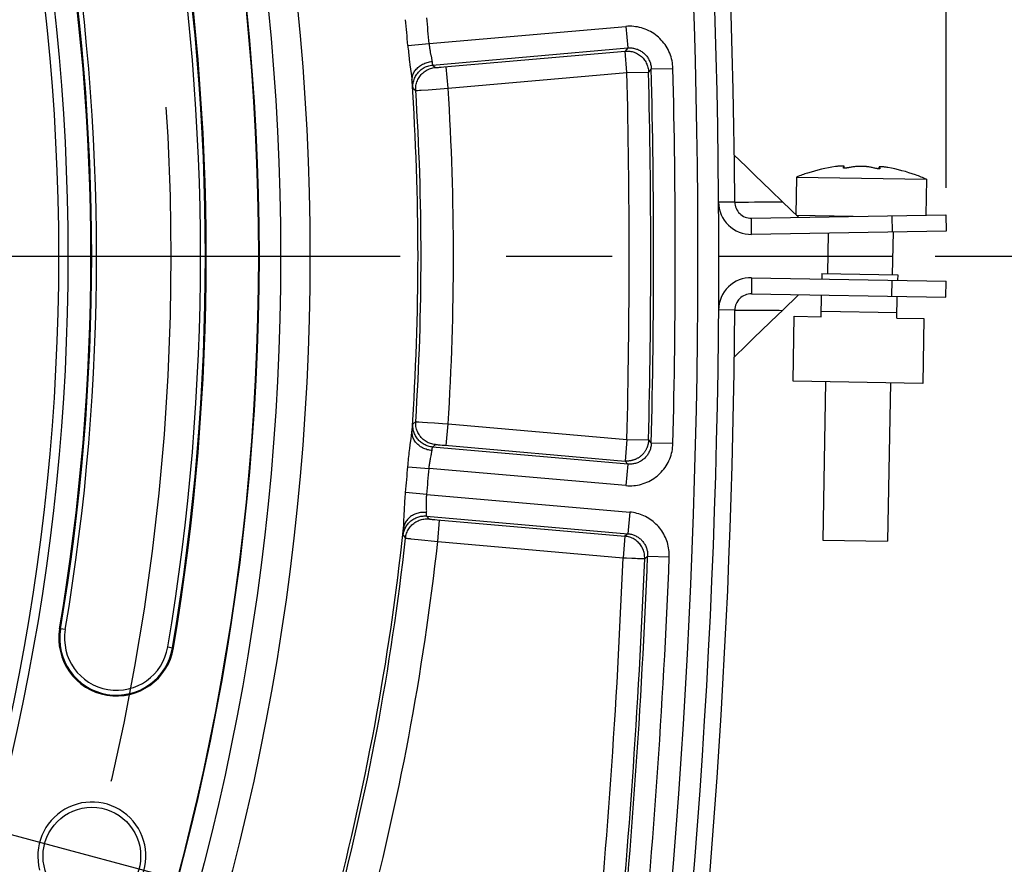
# Model space of a CAD drawing. Units: millimetres. Extents: x 0 to 594, y 0 to 420.
# Drawn here: x 524 to 546, y 259 to 278 of the extents above; entities that cross this region are included whole.
import ezdxf
from ezdxf.enums import TextEntityAlignment as Align

# ---------------------------------------------------------------- set-up
doc = ezdxf.new("R2010")
doc.units = ezdxf.units.MM
doc.header["$LTSCALE"] = 32.67
doc.linetypes.add('CENTER', pattern=[0.6, 0.375, -0.075, 0.075, -0.075])
doc.layers.get('0').update_dxf_attribs({"linetype": 'CONTINUOUS'})
for name, color, linetype in [('02___PRT_ALL_AXES', 7, 'CONTINUOUS'), ('AXES', 7, 'CONTINUOUS'), ('SOLIDES', 7, 'CONTINUOUS')]:
    doc.layers.add(name, color=color, linetype=linetype)
doc.styles.get("Standard").update_dxf_attribs({"font": 'txt', "width": 0.85})
doc.styles.add('TEXTSTYLE_6', font='txt', dxfattribs={"width": 0.6})
doc.dimstyles.new('DIMSTYLE_3', dxfattribs={"dimtxt": 3.5, "dimasz": 3.5, "dimexe": 1.5, "dimexo": 1, "dimgap": 0.875, "dimtad": 1, "dimdec": 0, "dimlfac": 4, "dimtxsty": 'STANDARD', "dimblk": '_FILLED', "dimblk1": '_FILLED', "dimblk2": '_FILLED', "dimcen": 0.09, "dimclrt": 5, "dimadec": 0, "dimazin": 0, "dimtfac": 1, "dimtdec": 0, "dimtofl": 0, "dimtmove": 0, "dimatfit": 3, "dimldrblk": '_FILLED', "dimfxl": 1, "dimtolj": 1, "dimarcsym": 0})
doc.dimstyles.new('DIMSTYLE_4', dxfattribs={"dimtxt": 3.5, "dimasz": 3.5, "dimexe": 1.5, "dimexo": 1, "dimgap": 0.875, "dimtad": 1, "dimdec": 4, "dimlfac": 4, "dimtxsty": 'STANDARD', "dimblk": '_FILLED', "dimblk1": '_FILLED', "dimblk2": '_FILLED', "dimcen": 0.09, "dimclrt": 5, "dimadec": 0, "dimazin": 0, "dimtp": 0.0001, "dimtm": 0.0001, "dimtfac": 1, "dimtdec": 4, "dimtofl": 0, "dimtmove": 0, "dimatfit": 3, "dimldrblk": '_FILLED', "dimfxl": 1, "dimtolj": 1, "dimarcsym": 0})
doc.dimstyles.new('DIMSTYLE_6', dxfattribs={"dimtxt": 3.5, "dimasz": 3.5, "dimexe": 1.5, "dimexo": 1, "dimgap": 0.875, "dimtad": 1, "dimdec": 4, "dimlfac": 4, "dimtxsty": 'STANDARD', "dimblk": '_FILLED', "dimblk1": '_FILLED', "dimblk2": '_FILLED', "dimcen": 0.09, "dimclrt": 5, "dimadec": 0, "dimazin": 0, "dimtol": 1, "dimtp": 1, "dimtm": 3, "dimtfac": 0.6, "dimtdec": 4, "dimtofl": 0, "dimtmove": 0, "dimatfit": 3, "dimldrblk": '_FILLED', "dimfxl": 1, "dimtolj": 1, "dimarcsym": 0})
doc.dimstyles.new('DIMSTYLE_7', dxfattribs={"dimtxt": 3.5, "dimasz": 3.5, "dimexe": 1.5, "dimexo": 1, "dimgap": 0.875, "dimtad": 1, "dimdec": 1, "dimlfac": 4, "dimtxsty": 'STANDARD', "dimblk": '_FILLED', "dimblk1": '_FILLED', "dimblk2": '_FILLED', "dimcen": 0.09, "dimclrt": 5, "dimadec": 0, "dimazin": 0, "dimtfac": 1, "dimtdec": 1, "dimtofl": 0, "dimtmove": 0, "dimatfit": 3, "dimldrblk": '_FILLED', "dimfxl": 1, "dimtolj": 1, "dimarcsym": 0})

# ---------------------------------------------------------------- blocks, each defined once
blk = doc.blocks.new('_FILLED')
at = {"color": 0, "linetype": 'BYBLOCK'}
blk.add_solid([(0, 0), (-1, 0.2143), (-1, -0.2143)], dxfattribs=at)
blk = doc.blocks.new('*D10')
at = {"color": 2, "linetype": 'CONTINUOUS'}
for p, q in [((402.119, 374.703), (402.119, 393.868)), ((545.132, 368.692), (545.132, 393.868)), ((402.119, 392.368), (473.626, 392.368)), ((545.132, 392.368), (473.626, 392.368)), ((402.119, 349.769), (402.119, 371.046)), ((545.132, 340.713), (545.132, 366.565)), ((402.119, 302.861), (402.119, 347.11)), ((545.132, 274.432), (545.132, 338.798)), ((402.119, 293.499), (402.119, 301.052)), ((402.119, 274.432), (402.119, 291.158))]:
    blk.add_line(p, q, dxfattribs=at)
at = {"color": 2, "linetype": 'CONTINUOUS', "xscale": 3.5, "yscale": 3.5, "zscale": 3.5, "rotation": 180}
blk.add_blockref('_FILLED', (402.119, 392.368), dxfattribs=at)
at = {"color": 2, "linetype": 'CONTINUOUS', "xscale": 3.5, "yscale": 3.5, "zscale": 3.5}
blk.add_blockref('_FILLED', (545.132, 392.368), dxfattribs=at)
at = {"color": 5, "linetype": 'CONTINUOUS', "insert": (473.626, 396.743), "char_height": 3.5, "width": 8.925, "attachment_point": 2, "line_spacing_factor": 0.9}
blk.add_mtext('572', dxfattribs=at)
blk = doc.blocks.new('*D12')
at = {"color": 2, "linetype": 'CONTINUOUS'}
for p, q in [((474.626, 339.479), (560.413, 339.479)), ((558.913, 339.479), (558.913, 306.166)), ((558.913, 272.854), (558.913, 306.166)), ((544.876, 272.854), (560.413, 272.854))]:
    blk.add_line(p, q, dxfattribs=at)
at = {"color": 2, "linetype": 'CONTINUOUS', "xscale": 3.5, "yscale": 3.5, "zscale": 3.5}
for p, rotation in [((558.913, 339.479), 90), ((558.913, 272.854), 270)]:
    blk.add_blockref('_FILLED', p, dxfattribs=dict(at, rotation=rotation))
at = {"color": 5, "linetype": 'CONTINUOUS', "insert": (554.538, 306.166), "char_height": 3.5, "width": 14.875, "attachment_point": 2, "rotation": 90, "line_spacing_factor": 0.9}
blk.add_mtext('266,5', dxfattribs=at)
blk = doc.blocks.new('*D15')
at = {"color": 2, "linetype": 'CONTINUOUS'}
for p, q in [((544.876, 272.854), (560.413, 272.854)), ((558.913, 272.854), (558.913, 244.729)), ((558.913, 216.604), (558.913, 244.729)), ((525.376, 216.604), (560.413, 216.604))]:
    blk.add_line(p, q, dxfattribs=at)
at = {"color": 2, "linetype": 'CONTINUOUS', "xscale": 3.5, "yscale": 3.5, "zscale": 3.5}
for p, rotation in [((558.913, 272.854), 90), ((558.913, 216.604), 270)]:
    blk.add_blockref('_FILLED', p, dxfattribs=dict(at, rotation=rotation))
at = {"color": 5, "linetype": 'CONTINUOUS', "style": 'TEXTSTYLE_6', "width": 0.6}
for s, p in [('+1', (555.063, 249.191)), ('-3', (557.863, 249.191))]:
    blk.add_text(s, height=2.1, rotation=90, dxfattribs=at).set_placement(p, align=Align.CENTER)
at = {"color": 5, "linetype": 'CONTINUOUS', "width": 0.85}
blk.add_text('225', height=3.5, rotation=90, dxfattribs=at).set_placement((557.163, 243.469), align=Align.CENTER)
blk = doc.blocks.new('*D16')
at = {"color": 2, "linetype": 'CONTINUOUS'}
for p, q in [((474.428, 367.494), (572.622, 367.494)), ((571.122, 367.494), (571.122, 292.049)), ((571.122, 216.604), (571.122, 292.049)), ((525.376, 216.604), (572.622, 216.604))]:
    blk.add_line(p, q, dxfattribs=at)
at = {"color": 2, "linetype": 'CONTINUOUS', "xscale": 3.5, "yscale": 3.5, "zscale": 3.5}
for p, rotation in [((571.122, 367.494), 90), ((571.122, 216.604), 270)]:
    blk.add_blockref('_FILLED', p, dxfattribs=dict(at, rotation=rotation))
at = {"color": 5, "linetype": 'CONTINUOUS', "insert": (566.747, 292.049), "char_height": 3.5, "width": 14.875, "attachment_point": 2, "rotation": 90, "line_spacing_factor": 0.9}
blk.add_mtext('603,6', dxfattribs=at)

msp = doc.modelspace()

# ---------------------------------------------------------------- linework, layer by layer
at = {"color": 7, "linetype": 'CONTINUOUS'}
for p, q in [((542.590672, 274.922756), (542.571265, 274.920342)), ((542.609826, 274.925021), (542.590672, 274.922756)), ((542.628727, 274.927136), (542.609826, 274.925021)), ((542.751668, 274.891377), (542.751923, 274.89233)), ((542.751923, 274.89233), (542.754478, 274.897128)), ((542.772364, 274.885248), (542.773051, 274.924617)), ((543.585487, 274.871205), (543.580533, 274.871016)), ((543.582753, 274.871101), (543.58344, 274.910472)), ((543.60343, 274.877467), (543.603651, 274.876505)), ((543.746586, 274.905177), (543.727764, 274.907952)), ((543.76565, 274.902246), (543.746586, 274.905177)), ((543.784953, 274.899157), (543.76565, 274.902246)), ((541.925516, 274.772105), (541.927094, 274.770471)), ((544.423501, 274.726896), (544.425135, 274.728474)), ((541.344844, 274.108859), (541.076259, 274.369649)), ((541.71784, 273.74866), (541.344441, 274.109248)), ((540.626569, 273.728761), (545.125884, 273.807297)), ((543.876074, 273.785482), (543.882619, 273.410539)), ((545.125884, 273.807297), (545.132429, 273.432354)), ((542.260048, 272.450439), (542.257867, 272.325458)), ((542.260048, 272.450439), (544.009782, 272.419897)), ((543.876074, 271.922155), (543.882619, 272.297098)), ((544.009782, 272.419897), (544.0076, 272.294917)), ((545.125884, 271.90034), (545.132429, 272.275283)), ((540.626569, 271.978876), (545.125884, 271.90034)), ((541.344441, 271.598389), (541.717841, 271.958977)), ((542.242596, 271.450591), (542.251322, 271.950515)), ((543.992329, 271.42005), (544.001055, 271.919974)), ((541.591512, 269.961728), (541.617691, 271.461499)), ((541.617691, 271.461499), (542.242596, 271.450591)), ((543.994511, 271.545031), (542.244777, 271.575572)), ((543.992329, 271.42005), (544.617234, 271.409142)), ((544.617234, 271.409142), (544.591055, 269.90937)), ((540.234043, 270.527763), (540.504098, 270.78632)), ((544.591055, 269.90937), (541.591512, 269.961728))]:
    msp.add_line(p, q, dxfattribs=at)
at = {"color": 9, "linetype": 'CONTINUOUS'}
for p, q in [((542.771413, 274.885317), (542.7721, 274.924634)), ((543.583705, 274.871137), (543.584392, 274.910455)), ((540.245034, 274.101037), (539.870044, 274.09837)), ((541.33637, 274.108762), (541.344844, 274.108859)), ((540.633114, 273.353818), (540.626569, 273.728761)), ((540.633114, 272.353818), (540.626569, 271.978876)), ((540.245034, 271.6066), (539.870044, 271.609266)), ((524.632237, 264.242624), (524.651849, 264.239313)), ((527.263638, 263.798375), (527.244026, 263.801686))]:
    msp.add_line(p, q, dxfattribs=at)
at = {"color": 3, "linetype": 'CONTINUOUS'}
for p, q in [((545.132429, 273.432354), (540.633114, 273.353818)), ((540.633114, 272.353818), (545.132429, 272.275283))]:
    msp.add_line(p, q, dxfattribs=at)
at = {"color": 7, "linetype": 'CONTINUOUS'}
for points in [[(541.076259, 274.369649), (540.893454, 274.546481), (540.710457, 274.722958), (540.527267, 274.899081), (540.343886, 275.074848), (540.234043, 275.179873)], [(542.773092, 274.926956), (542.773091, 274.927087), (542.772782, 274.928195), (542.77191, 274.929231), (542.770465, 274.930188), (542.768475, 274.931044), (542.765977, 274.93179), (542.762981, 274.932433), (542.759509, 274.932979), (542.755591, 274.933427), (542.751242, 274.933777), (542.746455, 274.934036), (542.741249, 274.934205), (542.735637, 274.934281), (542.729584, 274.934266), (542.723086, 274.934161), (542.716162, 274.933964), (542.7088, 274.933671), (542.700971, 274.93328), (542.692717, 274.932793), (542.684151, 274.932219), (542.6753, 274.931553), (542.666184, 274.930799), (542.656927, 274.929979), (542.647596, 274.929099), (542.638186, 274.928152), (542.628727, 274.927136)], [(542.774639, 274.885081), (542.769649, 274.885447), (542.765167, 274.885942), (542.761258, 274.886553), (542.757971, 274.887282), (542.755341, 274.888125), (542.753401, 274.889054), (542.752174, 274.89006), (542.751679, 274.891152), (542.751668, 274.891377)], [(542.754478, 274.897128), (542.756957, 274.901613), (542.759358, 274.905786), (542.761686, 274.909631), (542.763936, 274.913164), (542.766103, 274.916427), (542.768185, 274.919433), (542.770184, 274.922168), (542.7721, 274.924634)], [(542.7721, 274.924634), (542.772859, 274.9259), (542.773092, 274.926956)], [(542.850019, 274.890617), (542.8442, 274.889533), (542.838043, 274.888554), (542.831624, 274.88768), (542.825018, 274.886902), (542.818305, 274.886226), (542.81157, 274.885675), (542.804907, 274.885252), (542.798375, 274.884953), (542.792013, 274.884786), (542.785884, 274.884753), (542.780071, 274.884851), (542.774639, 274.885081)], [(543.034874, 274.920047), (543.01438, 274.917458), (542.993881, 274.9147), (542.973379, 274.911774), (542.952882, 274.908682), (542.932381, 274.905421), (542.911847, 274.901986), (542.891271, 274.898372), (542.870661, 274.894582), (542.850019, 274.890617)], [(543.178404, 274.926577), (543.165854, 274.926731), (543.153344, 274.926761), (543.140905, 274.926667), (543.128585, 274.926447), (543.116398, 274.926101), (543.104322, 274.92563), (543.092418, 274.925037), (543.080688, 274.924318), (543.069038, 274.923461), (543.057467, 274.922462), (543.046063, 274.921325), (543.034874, 274.920047)], [(543.321618, 274.915042), (543.310571, 274.916697), (543.299288, 274.918224), (543.287815, 274.919621), (543.276234, 274.920883), (543.264547, 274.922013), (543.252666, 274.923024), (543.240594, 274.92392), (543.228391, 274.924696), (543.216043, 274.92535), (543.203568, 274.925882), (543.191011, 274.926291), (543.178404, 274.926577)], [(543.505334, 274.879179), (543.484843, 274.883862), (543.464378, 274.888368), (543.443941, 274.892698), (543.423539, 274.896848), (543.403164, 274.900822), (543.382787, 274.904627), (543.3624, 274.908267), (543.34201, 274.911739), (543.321618, 274.915042)], [(543.580533, 274.871016), (543.575118, 274.870975), (543.569311, 274.871077), (543.563178, 274.871322), (543.556792, 274.871714), (543.550222, 274.872245), (543.543538, 274.872903), (543.536816, 274.87369), (543.530136, 274.874601), (543.523571, 274.875609), (543.517197, 274.876705), (543.511093, 274.877895), (543.505334, 274.879179)], [(543.701448, 274.911555), (543.689043, 274.913095), (543.677184, 274.914461), (543.665916, 274.915651), (543.655295, 274.916659), (543.645349, 274.917482), (543.636099, 274.918121), (543.627578, 274.918582), (543.619821, 274.918862), (543.612812, 274.918964), (543.606515, 274.918893), (543.600939, 274.91865), (543.596113, 274.918234), (543.592046, 274.917648), (543.588765, 274.916898), (543.586265, 274.915978), (543.584539, 274.914876), (543.583622, 274.913586), (543.583482, 274.912833)], [(543.583482, 274.912833), (543.583562, 274.912113), (543.584392, 274.910455)], [(543.584392, 274.910455), (543.586235, 274.907902), (543.588149, 274.90508), (543.590134, 274.901988), (543.592193, 274.898638), (543.594322, 274.895018), (543.596511, 274.891095), (543.598757, 274.886856), (543.601063, 274.882313), (543.60343, 274.877467)], [(543.603651, 274.876505), (543.603631, 274.876274), (543.603088, 274.875195), (543.601813, 274.87423), (543.599824, 274.873369), (543.597152, 274.872621), (543.593837, 274.87201), (543.589934, 274.87154), (543.585487, 274.871205)], [(543.727764, 274.907952), (543.714369, 274.909841), (543.701448, 274.911555)], [(540.504098, 270.78632), (540.68731, 270.962396), (540.87033, 271.138826), (541.053158, 271.315611), (541.235793, 271.49275), (541.344844, 271.598778)]]:
    msp.add_lwpolyline(points, dxfattribs=at)
at = {"color": 9, "linetype": 'CONTINUOUS'}
for points in [[(540.245034, 274.101037), (540.408451, 274.10117), (540.561169, 274.102487), (540.702516, 274.104291), (540.832312, 274.105479), (540.949615, 274.105993)], [(540.949615, 274.105993), (541.052686, 274.106781), (541.141021, 274.107702)], [(541.141021, 274.107702), (541.271484, 274.108337), (541.33637, 274.108762)], [(540.245034, 271.6066), (540.408451, 271.606467), (540.561169, 271.60515), (540.702516, 271.603346), (540.832312, 271.602158), (540.949615, 271.601644)], [(540.949615, 271.601644), (541.052686, 271.600856), (541.141021, 271.599935), (541.271484, 271.5993)], [(541.271484, 271.5993), (541.33637, 271.598874), (541.344844, 271.598778)]]:
    msp.add_lwpolyline(points, dxfattribs=at)
msp.add_circle((473.625845, 272.853818), 56.793257, dxfattribs=at)
at = {"color": 7, "linetype": 'CONTINUOUS'}
for centre, radius in [((473.625845, 272.853818), 55.603181), ((473.625845, 272.853818), 51.1975), ((473.625845, 272.853818), 50.980994), ((525.377736, 258.986941), 1.128273)]:
    msp.add_circle(centre, radius, dxfattribs=at)
for centre, radius, start, end in [((364.874469, 272.853818), 175.375, 0.4074753, 18.50604099), ((473.625845, 272.853818), 54.396819, 350.4173546, 9.5826454), ((473.625845, 272.853818), 51.728181, 350.4173546, 9.5826454), ((543.112236, 271.135854), 3.822957, 98.13499, 108.0596189), ((543.112236, 271.135854), 3.822957, 69.9403811, 79.86501), ((540.620025, 274.103704), 0.375, 180.4074753, 271), ((540.620025, 271.603933), 0.375, 89, 179.5925247), ((364.874469, 272.853818), 175.375, 344.53433828, 359.5925247), ((525.947938, 264.0205), 1.334319, 170.4173546, 350.4173546)]:
    msp.add_arc(centre, radius, start, end, dxfattribs=at)
at = {"color": 3, "linetype": 'CONTINUOUS'}
for centre, start, end in [((540.620025, 274.103704), 180.4074753, 271), ((540.620025, 271.603933), 89, 179.5925247)]:
    msp.add_arc(centre, 0.75, start, end, dxfattribs=at)
at = {"color": 2, "linetype": 'CONTINUOUS'}
msp.add_arc((525.377736, 258.986941), 1.25, 255, 195, dxfattribs=at)
at = {"layer": '02___PRT_ALL_AXES', "color": 7, "linetype": 'CONTINUOUS'}
for p, q in [((541.673872, 274.680108), (541.658612, 273.805857)), ((541.673872, 274.680108), (544.673415, 274.627751)), ((544.673415, 274.627751), (544.658952, 273.799147)), ((541.665707, 273.799005), (542.983768, 273.775998)), ((542.401375, 273.384683), (542.385029, 272.448258)), ((543.902048, 273.4102), (543.884801, 272.422079)), ((542.341398, 269.948638), (542.277487, 266.287184)), ((543.84117, 269.92246), (543.777259, 266.261005)), ((542.277521, 266.287183), (543.777225, 266.261006))]:
    msp.add_line(p, q, dxfattribs=at)
for start, end in [(108.0826891, 112.0887724), (65.9112276, 69.9173109)]:
    msp.add_arc((543.112235, 271.135854), 3.825, start, end, dxfattribs=at)
at = {"layer": 'AXES', "color": 2, "linetype": 'CENTER'}
for p, q in [((481.050845, 272.853818), (543.875845, 272.853818)), ((518.205737, 260.908672), (532.549735, 257.06521))]:
    msp.add_line(p, q, dxfattribs=at)
msp.add_circle((473.625845, 272.853818), 53.5775, dxfattribs=at)
at = {"layer": 'SOLIDES', "color": 9, "linetype": 'CONTINUOUS'}
for p, q in [((533.175227, 277.761825), (537.726501, 278.16001)), ((537.726501, 278.16001), (537.770072, 277.661989)), ((532.683886, 277.72133), (533.175227, 277.761826)), ((533.256108, 277.267068), (537.770072, 277.661989)), ((533.512654, 277.223621), (537.706061, 277.590376)), ((537.770072, 277.661989), (537.706061, 277.590376)), ((537.749632, 277.092355), (537.706061, 277.590376)), ((533.210764, 277.519642), (533.214381, 277.50198)), ((532.732466, 277.275888), (532.759582, 277.075139)), ((533.256108, 277.267068), (533.321358, 277.211069)), ((533.356288, 277.211967), (533.369196, 277.212752)), ((533.369196, 277.212752), (533.391877, 277.214264)), ((533.391877, 277.214264), (533.418117, 277.216147)), ((533.418117, 277.216147), (533.457738, 277.219172)), ((533.457738, 277.219172), (533.512654, 277.223621)), ((533.614281, 276.730559), (533.57071, 277.22858)), ((533.614281, 276.730559), (537.749632, 277.092355)), ((537.749632, 277.092355), (538.249406, 277.104608)), ((538.313412, 277.176423), (538.249406, 277.104608)), ((538.313412, 277.176423), (538.81318, 277.188879)), ((532.785999, 276.844065), (532.789328, 276.812479)), ((532.800828, 276.736317), (532.866045, 276.680819)), ((532.910596, 276.682633), (532.953436, 276.685164)), ((532.953436, 276.685164), (532.989364, 276.687404)), ((532.989364, 276.687404), (533.156158, 276.698394)), ((533.156158, 276.698394), (533.614281, 276.730559)), ((532.784248, 268.846199), (532.787718, 268.880143)), ((532.800828, 268.97132), (532.866045, 269.026818)), ((532.886239, 269.026288), (532.90387, 269.025376)), ((532.90387, 269.025376), (532.940175, 269.023278)), ((532.940175, 269.023278), (533.025351, 269.017926)), ((533.025351, 269.017926), (533.137822, 269.010481)), ((533.137822, 269.010481), (533.301393, 268.999273)), ((533.301393, 268.999273), (533.485801, 268.986293)), ((533.485801, 268.986293), (533.614281, 268.977078)), ((533.57071, 268.479057), (533.614281, 268.977078)), ((533.614281, 268.977078), (537.749632, 268.615282)), ((532.760121, 268.636533), (532.768497, 268.700539)), ((532.778156, 268.78349), (532.784248, 268.846199)), ((532.729038, 268.40552), (532.74005, 268.48866)), ((532.74005, 268.48866), (532.760121, 268.636533)), ((533.256108, 268.440568), (533.321358, 268.496568)), ((537.770072, 268.045648), (533.256108, 268.440568)), ((533.341645, 268.496445), (533.350998, 268.495968)), ((533.350998, 268.495968), (533.361973, 268.495333)), ((533.361973, 268.495333), (533.381327, 268.494093)), ((533.381327, 268.494093), (533.40385, 268.492528)), ((533.40385, 268.492528), (533.429163, 268.490665)), ((533.429163, 268.490665), (533.476388, 268.486983)), ((533.476388, 268.486983), (533.538594, 268.48183)), ((533.538594, 268.48183), (537.706061, 268.11726)), ((537.749632, 268.615282), (537.706061, 268.11726)), ((537.749632, 268.615282), (538.249406, 268.603028)), ((538.249406, 268.603028), (538.313412, 268.531213)), ((538.81318, 268.518758), (538.313412, 268.531213)), ((532.683878, 267.986201), (533.175227, 267.945811)), ((537.706061, 268.11726), (537.770072, 268.045648)), ((537.770072, 268.045648), (537.726501, 267.547626)), ((537.726501, 267.547626), (533.175227, 267.945811)), ((533.122806, 267.34662), (532.631897, 267.39206)), ((533.122797, 267.346621), (537.816272, 266.935995)), ((533.117887, 267.033444), (533.116645, 267.071288)), ((533.116543, 266.845335), (537.7727, 266.437974)), ((533.116543, 266.845335), (533.171077, 266.778855)), ((537.816272, 266.935995), (537.7727, 266.437974)), ((533.211825, 266.772958), (533.225599, 266.771419)), ((533.225599, 266.771419), (533.249444, 266.76888)), ((533.249444, 266.76888), (533.267249, 266.767054)), ((533.267249, 266.767054), (533.306792, 266.763154)), ((533.306792, 266.763154), (533.361647, 266.757999)), ((533.361647, 266.757999), (537.704474, 266.37793)), ((533.376111, 266.25478), (533.419682, 266.752801)), ((532.576016, 266.401705), (532.630605, 266.335725)), ((532.577014, 266.46452), (532.578938, 266.493774)), ((532.578938, 266.493774), (532.581415, 266.527805)), ((532.581415, 266.527805), (532.586304, 266.590619)), ((537.704474, 266.37793), (537.660902, 265.879909)), ((537.7727, 266.437974), (537.704474, 266.37793)), ((532.687488, 266.328279), (532.734597, 266.322884)), ((532.919363, 266.302656), (533.376111, 266.25478)), ((533.376111, 266.25478), (537.660897, 265.879909)), ((538.228653, 265.919972), (538.160419, 265.859748)), ((538.228653, 265.919972), (538.728178, 265.899992)), ((537.660902, 265.879909), (537.738013, 265.876797)), ((537.738013, 265.876797), (537.861807, 265.87183)), ((537.861807, 265.87183), (537.951602, 265.868176)), ((537.951602, 265.868176), (537.992051, 265.866566)), ((537.992051, 265.866566), (538.061923, 265.863723)), ((524.762762, 264.220588), (524.651849, 264.239313)), ((527.133113, 263.820411), (527.244026, 263.801686))]:
    msp.add_line(p, q, dxfattribs=at)
for points in [[(538.813206, 277.188603), (538.811115, 277.233402), (538.806993, 277.278043), (538.800841, 277.322526), (538.792648, 277.366969), (538.782425, 277.411255), (538.770199, 277.455022), (538.755939, 277.498272), (538.739676, 277.541005), (538.72153, 277.58286), (538.701482, 277.623811), (538.679551, 277.663884), (538.655908, 277.702794), (538.63055, 277.740514), (538.60348, 277.777071), (538.574869, 277.812265), (538.544717, 277.846085), (538.513024, 277.878542), (538.479965, 277.90947), (538.445535, 277.938863), (538.40974, 277.966726), (538.372764, 277.992905), (538.334598, 278.017398), (538.295251, 278.040208), (538.254941, 278.061185), (538.21364, 278.080328), (538.171376, 278.097639), (538.128445, 278.112982), (538.084823, 278.126337), (538.040536, 278.137724), (537.995953, 278.147062), (537.951068, 278.154321), (537.905889, 278.159532), (537.860803, 278.162705), (537.815942, 278.163844), (537.771174, 278.162946), (537.726501, 278.16001)], [(533.175227, 277.761825), (533.177028, 277.74055), (533.179083, 277.719334), (533.18139, 277.698218), (533.183962, 277.677235), (533.186779, 277.656429), (533.189787, 277.635844), (533.192998, 277.615497), (533.196394, 277.595446), (533.199881, 277.575798), (533.203459, 277.556595), (533.210764, 277.519642)], [(532.683886, 277.72133), (532.687483, 277.679082), (532.691285, 277.637061), (532.695287, 277.595265), (532.699494, 277.553606), (532.703886, 277.512171), (532.708423, 277.471226), (532.713099, 277.43074), (532.717888, 277.390742), (532.722726, 277.351589), (532.732466, 277.275888)], [(537.706061, 277.590376), (537.733225, 277.592001), (537.760438, 277.592144), (537.787618, 277.590807), (537.814687, 277.587993), (537.841562, 277.58371), (537.868165, 277.577972), (537.894417, 277.570794), (537.92024, 277.562199), (537.945557, 277.552211), (537.970293, 277.540861), (537.994376, 277.528182), (538.017734, 277.514212), (538.040297, 277.498992), (538.061999, 277.482566), (538.082776, 277.464985), (538.102565, 277.446299), (538.121308, 277.426565), (538.13895, 277.405841), (538.155439, 277.384187), (538.170725, 277.361669), (538.184764, 277.338353), (538.197513, 277.314307), (538.208935, 277.289605), (538.218996, 277.264317), (538.227666, 277.23852), (538.23492, 277.212291), (538.240736, 277.185705), (538.245097, 277.158843), (538.24799, 277.131784), (538.249406, 277.104608)], [(537.770072, 277.661988), (537.792366, 277.663446), (537.814789, 277.663906), (537.837297, 277.663356), (537.859861, 277.661784), (537.882418, 277.659181), (537.904876, 277.655548), (537.927186, 277.650889), (537.9493, 277.645206), (537.971124, 277.638521), (537.992606, 277.630853), (538.013709, 277.622215), (538.03437, 277.612635), (538.054538, 277.602144), (538.074184, 277.59076), (538.093276, 277.578506), (538.111775, 277.565412), (538.129646, 277.551503), (538.146868, 277.536798), (538.163407, 277.521328), (538.179228, 277.505124), (538.194311, 277.488204), (538.208625, 277.470599), (538.222136, 277.452346), (538.234819, 277.433473), (538.246651, 277.414009), (538.257597, 277.394), (538.267619, 277.373508), (538.276702, 277.352568), (538.28482, 277.33123), (538.291943, 277.309585), (538.298061, 277.287682), (538.303168, 277.265567), (538.307252, 277.243332), (538.310314, 277.22104), (538.312365, 277.198722), (538.313411, 277.176423)], [(532.780502, 276.90002), (532.779967, 276.923886), (532.781066, 276.947784), (532.783797, 276.971638), (532.788151, 276.99537), (532.794113, 277.0189), (532.801664, 277.042154), (532.810779, 277.065053), (532.821428, 277.087524), (532.833577, 277.109492), (532.847185, 277.130886), (532.862208, 277.151636), (532.878597, 277.171673), (532.896298, 277.190932), (532.915254, 277.209351), (532.935401, 277.226868), (532.956675, 277.243427), (532.979005, 277.258972), (533.002318, 277.273454), (533.026538, 277.286824), (533.051586, 277.29904), (533.07738, 277.31006), (533.103834, 277.31985), (533.130864, 277.328376), (533.158379, 277.335611), (533.18629, 277.341531), (533.214505, 277.346117), (533.242933, 277.349354)], [(533.214381, 277.50198), (533.227931, 277.437297), (533.230885, 277.422717), (533.233604, 277.408798), (533.236092, 277.395548), (533.238276, 277.382978), (533.240132, 277.371093), (533.241684, 277.359885), (533.242933, 277.349353)], [(533.242933, 277.349353), (533.243969, 277.339393), (533.244991, 277.329981), (533.245995, 277.32114), (533.246981, 277.312883), (533.247946, 277.305243), (533.248887, 277.298262), (533.249806, 277.291955), (533.250699, 277.286334), (533.251564, 277.281427), (533.2524, 277.277235), (533.253208, 277.273762), (533.253982, 277.271017), (533.254723, 277.268995), (533.255431, 277.267682), (533.256108, 277.267068)], [(532.759582, 277.075139), (532.767067, 277.018292), (532.770402, 276.991869), (532.773427, 276.966827), (532.776124, 276.943185), (532.778486, 276.920924)], [(532.800828, 276.736317), (532.799781, 276.764971), (532.800378, 276.793637), (532.802617, 276.822224), (532.806491, 276.850635), (532.811988, 276.878777), (532.819089, 276.906559), (532.827771, 276.933889), (532.838005, 276.960676), (532.849757, 276.986833), (532.86299, 277.012273), (532.877659, 277.036914), (532.893716, 277.060673), (532.911109, 277.083473), (532.92978, 277.105239), (532.949667, 277.125899), (532.970706, 277.145385), (532.992827, 277.163633), (533.015957, 277.180583), (533.040021, 277.19618), (533.064938, 277.210371), (533.090628, 277.223111), (533.117006, 277.234358), (533.143984, 277.244073), (533.171475, 277.252226), (533.199387, 277.25879), (533.227629, 277.263743), (533.256108, 277.267068)], [(532.866047, 276.680819), (532.865028, 276.709455), (532.865652, 276.738102), (532.867916, 276.766668), (532.871813, 276.795057), (532.877329, 276.823177), (532.884448, 276.850935), (532.893144, 276.87824), (532.903391, 276.905003), (532.915154, 276.931134), (532.928395, 276.95655), (532.943069, 276.981165), (532.95913, 277.0049), (532.976523, 277.027676), (532.995193, 277.049418), (533.015077, 277.070055), (533.03611, 277.08952), (533.058224, 277.107748), (533.081345, 277.124679), (533.105398, 277.140257), (533.130303, 277.154433), (533.15598, 277.167158), (533.182342, 277.178392), (533.209305, 277.188097), (533.236778, 277.196241), (533.264673, 277.202798), (533.292897, 277.207746), (533.321358, 277.211069)], [(533.321358, 277.211069), (533.321854, 277.210906), (533.322895, 277.210792), (533.32448, 277.210727), (533.326615, 277.210711), (533.329295, 277.210745), (533.332502, 277.210827), (533.336238, 277.210958), (533.340501, 277.211139), (533.345263, 277.211367), (533.356288, 277.211967)], [(532.778486, 276.920924), (532.782404, 276.880211), (532.785999, 276.844065)], [(532.789328, 276.812479), (532.790876, 276.798598), (532.79234, 276.786071), (532.793723, 276.774874), (532.795016, 276.76509), (532.796218, 276.756745), (532.79733, 276.749814), (532.798347, 276.744305), (532.799268, 276.74022), (532.800095, 276.737558), (532.800828, 276.736317)], [(532.866045, 276.680819), (532.867501, 276.680719), (532.870611, 276.68074), (532.875367, 276.680881), (532.88176, 276.681142), (532.889775, 276.681521), (532.910596, 276.682633)], [(532.787718, 268.880143), (532.790904, 268.909286), (532.792369, 268.921806), (532.793751, 268.93298), (532.795042, 268.942734), (532.79624, 268.951042), (532.797348, 268.95793), (532.798361, 268.963402), (532.799278, 268.967458), (532.8001, 268.970097), (532.800828, 268.97132)], [(533.256108, 268.440568), (533.230468, 268.443487), (533.205012, 268.447726), (533.179808, 268.453273), (533.154924, 268.460112), (533.130425, 268.468227), (533.106378, 268.477595), (533.082845, 268.488192), (533.059891, 268.499988), (533.037575, 268.512953), (533.015957, 268.527053), (532.995096, 268.542249), (532.975046, 268.558501), (532.955861, 268.575765), (532.937593, 268.593997), (532.920289, 268.613146), (532.903996, 268.633163), (532.888757, 268.653994), (532.874613, 268.675583), (532.861602, 268.697873), (532.849758, 268.720804), (532.839113, 268.744315), (532.829695, 268.768344), (532.82153, 268.792827), (532.814638, 268.817698), (532.809039, 268.842891), (532.804747, 268.86834), (532.801775, 268.893975), (532.800128, 268.919729), (532.799813, 268.945534), (532.80083, 268.97132)], [(533.321358, 268.496568), (533.292897, 268.499891), (533.264673, 268.504839), (533.236778, 268.511396), (533.209305, 268.51954), (533.182342, 268.529245), (533.15598, 268.540479), (533.130303, 268.553204), (533.105398, 268.567379), (533.081345, 268.582958), (533.058224, 268.599889), (533.03611, 268.618117), (533.015077, 268.637581), (532.995193, 268.658219), (532.976523, 268.679961), (532.95913, 268.702737), (532.943069, 268.726471), (532.928395, 268.751087), (532.915154, 268.776502), (532.903391, 268.802634), (532.893144, 268.829397), (532.884447, 268.856702), (532.877329, 268.88446), (532.871812, 268.91258), (532.867916, 268.940969), (532.865652, 268.969534), (532.865028, 268.998182), (532.866047, 269.026818)], [(532.866045, 269.026818), (532.867317, 269.026914), (532.869978, 269.026909), (532.874024, 269.026802), (532.879448, 269.026595), (532.886239, 269.026288)], [(532.768497, 268.700539), (532.772134, 268.729955), (532.775358, 268.757596), (532.778156, 268.78349)], [(533.242933, 268.358283), (533.214505, 268.36152), (533.18629, 268.366106), (533.158379, 268.372026), (533.130864, 268.379261), (533.103834, 268.387787), (533.07738, 268.397576), (533.051586, 268.408597), (533.026538, 268.420812), (533.002318, 268.434183), (532.979005, 268.448665), (532.956675, 268.46421), (532.935401, 268.480769), (532.915254, 268.498286), (532.896298, 268.516704), (532.878597, 268.535964), (532.862208, 268.556001), (532.847185, 268.576751), (532.833577, 268.598145), (532.821428, 268.620113), (532.810779, 268.642584), (532.801664, 268.665483), (532.794113, 268.688736), (532.788151, 268.712267), (532.783798, 268.735998), (532.781067, 268.759852), (532.779967, 268.783751), (532.780503, 268.807616)], [(533.242933, 268.358283), (533.243973, 268.368278), (533.244998, 268.377718), (533.246005, 268.386579), (533.246993, 268.394853), (533.24796, 268.402504), (533.248903, 268.409486), (533.249822, 268.415787), (533.250715, 268.421396), (533.251578, 268.426288), (533.252414, 268.430462), (533.253219, 268.433917), (533.253991, 268.436646), (533.254728, 268.438655), (533.255434, 268.439959), (533.256108, 268.440568)], [(533.321358, 268.496568), (533.321792, 268.496719), (533.322684, 268.496829), (533.324034, 268.496898), (533.325847, 268.496926), (533.328118, 268.496912), (533.330835, 268.496857), (533.333999, 268.496761), (533.337609, 268.496623), (533.341645, 268.496445)], [(538.249406, 268.603028), (538.248881, 268.5894), (538.247988, 268.57583), (538.246728, 268.562307), (538.245099, 268.548806), (538.2431, 268.535334), (538.240738, 268.521939), (538.238012, 268.508614), (538.234921, 268.495351), (538.231474, 268.482191), (538.227671, 268.469132), (538.223509, 268.456166), (538.219, 268.44333), (538.214144, 268.430624), (538.208939, 268.418042), (538.203397, 268.405615), (538.197521, 268.393346), (538.191308, 268.381232), (538.184771, 268.369298), (538.177914, 268.357548), (538.170736, 268.345985), (538.163247, 268.334623), (538.155454, 268.323471), (538.147357, 268.312531), (538.138967, 268.301817), (538.130289, 268.291336), (538.121327, 268.281093), (538.112089, 268.271096), (538.102581, 268.261354), (538.092811, 268.251873), (538.082786, 268.242661), (538.072514, 268.233726), (538.062004, 268.225074), (538.051263, 268.216713), (538.040305, 268.208651), (538.029137, 268.200893), (538.01776, 268.193442), (538.006189, 268.186304), (537.99443, 268.179485), (537.982481, 268.172983), (537.970348, 268.166802), (537.958044, 268.160952), (537.945584, 268.155437), (537.93298, 268.150265), (537.920242, 268.145439), (537.907375, 268.140961), (537.894388, 268.136834), (537.881296, 268.133063), (537.868112, 268.129652), (537.854855, 268.126605), (537.841532, 268.123921), (537.828134, 268.121599), (537.814668, 268.119641), (537.801151, 268.11805), (537.787594, 268.116828), (537.77401, 268.115975), (537.760409, 268.115492), (537.746802, 268.115379), (537.733199, 268.115637), (537.719615, 268.116264), (537.706061, 268.11726)], [(537.726501, 267.547626), (537.771174, 267.544691), (537.815942, 267.543793), (537.860803, 267.544932), (537.905889, 267.548105), (537.951068, 267.553316), (537.995953, 267.560575), (538.040536, 267.569913), (538.084823, 267.5813), (538.128445, 267.594655), (538.171376, 267.609997), (538.21364, 267.627309), (538.254941, 267.646451), (538.295251, 267.667429), (538.334598, 267.690238), (538.372764, 267.714732), (538.40974, 267.740911), (538.445535, 267.768774), (538.479965, 267.798167), (538.513024, 267.829094), (538.544717, 267.861552), (538.574869, 267.895372), (538.60348, 267.930566), (538.63055, 267.967123), (538.655908, 268.004843), (538.679551, 268.043753), (538.701482, 268.083826), (538.72153, 268.124777), (538.739676, 268.166632), (538.755939, 268.209364), (538.770199, 268.252615), (538.782425, 268.296383), (538.792649, 268.34067), (538.800841, 268.385111), (538.806993, 268.429586), (538.811113, 268.474216), (538.813203, 268.519001)], [(538.313411, 268.531213), (538.312365, 268.508915), (538.310314, 268.486596), (538.307252, 268.464305), (538.303168, 268.44207), (538.298061, 268.419955), (538.291943, 268.398051), (538.28482, 268.376407), (538.276702, 268.355069), (538.267619, 268.334129), (538.257597, 268.313637), (538.246651, 268.293628), (538.234819, 268.274163), (538.222136, 268.255291), (538.208625, 268.237038), (538.194311, 268.219433), (538.179228, 268.202513), (538.163407, 268.186309), (538.146868, 268.170838), (538.129646, 268.156134), (538.111775, 268.142225), (538.093276, 268.12913), (538.074184, 268.116876), (538.054538, 268.105493), (538.03437, 268.095002), (538.013709, 268.085422), (537.992606, 268.076784), (537.971124, 268.069115), (537.9493, 268.062431), (537.927186, 268.056748), (537.904876, 268.052088), (537.882418, 268.048456), (537.859861, 268.045853), (537.837297, 268.044281), (537.814789, 268.043731), (537.792366, 268.044191), (537.770072, 268.045649)], [(532.683886, 267.986307), (532.688008, 268.034517), (532.692398, 268.082447), (532.697051, 268.130097), (532.701975, 268.177645), (532.707134, 268.224916), (532.712451, 268.27139), (532.717908, 268.31706), (532.723472, 268.361937), (532.729038, 268.40552)], [(533.208696, 268.177821), (533.220929, 268.236961), (533.224767, 268.255084), (533.228343, 268.272386), (533.231649, 268.288855), (533.234691, 268.304472), (533.237352, 268.319227), (533.239594, 268.333115), (533.241454, 268.346133), (533.242933, 268.358283)], [(533.175227, 267.945814), (533.177307, 267.970056), (533.179716, 267.994248), (533.18245, 268.018331), (533.185535, 268.042275), (533.188934, 268.065992), (533.192548, 268.089349), (533.196392, 268.112298), (533.200443, 268.134779), (533.204544, 268.156642), (533.208696, 268.177821)], [(532.599974, 266.887587), (532.603567, 266.971376), (532.605653, 267.015263), (532.607967, 267.060424), (532.610523, 267.106348), (532.613357, 267.153039), (532.616485, 267.200488), (532.619892, 267.248168), (532.623584, 267.295903), (532.627583, 267.343867), (532.631897, 267.39206)], [(533.116645, 267.071288), (533.115476, 267.112323), (533.115066, 267.133902), (533.114823, 267.156144), (533.114738, 267.178987), (533.114938, 267.202256), (533.115434, 267.225885), (533.116205, 267.249832), (533.117325, 267.273947), (533.118815, 267.29814), (533.120643, 267.322382), (533.122805, 267.346618)], [(532.576018, 266.401705), (532.579494, 266.427276), (532.584285, 266.452633), (532.590379, 266.477711), (532.597758, 266.50244), (532.606404, 266.526757), (532.616292, 266.550595), (532.627398, 266.573891), (532.639691, 266.596584), (532.653138, 266.618613), (532.667704, 266.639919), (532.68335, 266.660445), (532.700034, 266.680137), (532.717712, 266.698942), (532.736336, 266.71681), (532.755858, 266.733693), (532.776224, 266.749547), (532.797381, 266.764329), (532.819273, 266.778), (532.84184, 266.790524), (532.865023, 266.801866), (532.888761, 266.811997), (532.912989, 266.82089), (532.937643, 266.828522), (532.962658, 266.834871), (532.987967, 266.839921), (533.013503, 266.843658), (533.039197, 266.846073), (533.064981, 266.847159), (533.090786, 266.846913), (533.116544, 266.845336)], [(533.117857, 266.928658), (533.089299, 266.930407), (533.060716, 266.93079), (533.032201, 266.929807), (533.003847, 266.92746), (532.975748, 266.923757), (532.947996, 266.91871), (532.92068, 266.912336), (532.893892, 266.904656), (532.867718, 266.895694), (532.842244, 266.885481), (532.817553, 266.874049), (532.793728, 266.861436), (532.770845, 266.847684), (532.748979, 266.832836), (532.728202, 266.816943), (532.708583, 266.800056), (532.690185, 266.78223), (532.673068, 266.763524), (532.65729, 266.743999), (532.6429, 266.723719), (532.629947, 266.702751), (532.618473, 266.681162), (532.608516, 266.659024), (532.600107, 266.636409), (532.593276, 266.613392), (532.588043, 266.590047), (532.584426, 266.566451)], [(532.586304, 266.590619), (532.588045, 266.616605), (532.58967, 266.644386), (532.591197, 266.673986), (532.592648, 266.705377), (532.599974, 266.887587)], [(533.116543, 266.845335), (533.115985, 266.846052), (533.115517, 266.847458), (533.115139, 266.849565), (533.114853, 266.852387), (533.11466, 266.855929), (533.114562, 266.860184), (533.114561, 266.865152), (533.114656, 266.870831), (533.114845, 266.877196), (533.115129, 266.884236), (533.115505, 266.891939), (533.115968, 266.900258), (533.116515, 266.90916), (533.117146, 266.918634), (533.117857, 266.928657)], [(533.117857, 266.928657), (533.11851, 266.94088), (533.118939, 266.954023), (533.119143, 266.968089), (533.119084, 266.983082), (533.118801, 266.998991), (533.118405, 267.015783), (533.117887, 267.033444)], [(538.728178, 265.899972), (538.729001, 265.941768), (538.728049, 265.983568), (538.725323, 266.02537), (538.720822, 266.067278), (538.714547, 266.109188), (538.706499, 266.150796), (538.696653, 266.192101), (538.685034, 266.233103), (538.671715, 266.273495), (538.656681, 266.313254), (538.639948, 266.352403), (538.621628, 266.3907), (538.601721, 266.428123), (538.580229, 266.464693), (538.557272, 266.500234), (538.532849, 266.534737), (538.506961, 266.568211), (538.479734, 266.600505), (538.451164, 266.631616), (538.421253, 266.661547), (538.390137, 266.690155), (538.357808, 266.71744), (538.324273, 266.743402), (538.289691, 266.767901), (538.254041, 266.790936), (538.217344, 266.812508), (538.179823, 266.832473), (538.141456, 266.850819), (538.102265, 266.867559), (538.062536, 266.88258), (538.022262, 266.89586), (537.981451, 266.907423), (537.940415, 266.917223), (537.899258, 266.925243), (537.857877, 266.931501), (537.816272, 266.935995)], [(532.630607, 266.335725), (532.634576, 266.364103), (532.640165, 266.392207), (532.647355, 266.419945), (532.656122, 266.447226), (532.666438, 266.473961), (532.678268, 266.500061), (532.691574, 266.525442), (532.706313, 266.550018), (532.722435, 266.57371), (532.739887, 266.59644), (532.758614, 266.618134), (532.778552, 266.638719), (532.799636, 266.658128), (532.821797, 266.676298), (532.844963, 266.693169), (532.869057, 266.708686), (532.894, 266.722796), (532.91971, 266.735455), (532.946102, 266.746621), (532.973091, 266.756256), (533.000587, 266.764329), (533.0285, 266.770815), (533.056738, 266.77569), (533.085208, 266.77894), (533.113818, 266.780553), (533.142472, 266.780525), (533.171077, 266.778855)], [(533.171077, 266.778855), (533.171538, 266.778609), (533.172543, 266.778316), (533.174093, 266.777977), (533.176193, 266.77759), (533.178838, 266.777158), (533.18201, 266.776682), (533.185713, 266.776163), (533.189942, 266.7756), (533.194671, 266.774998), (533.199903, 266.774356), (533.211825, 266.772958)], [(532.576016, 266.401705), (532.575511, 266.403036), (532.57516, 266.405778), (532.574962, 266.409931), (532.574914, 266.415495), (532.575019, 266.422471), (532.575282, 266.430861), (532.575704, 266.440691), (532.576283, 266.451936), (532.577014, 266.46452)], [(538.160419, 265.859748), (538.160756, 265.887917), (538.1595, 265.916103), (538.156651, 265.944196), (538.152227, 265.972063), (538.146244, 265.999615), (538.13871, 266.026807), (538.129654, 266.053532), (538.119115, 266.079684), (538.107108, 266.105218), (538.093678, 266.130038), (538.078884, 266.154043), (538.06275, 266.177187), (538.045329, 266.199393), (538.026698, 266.220569), (538.006903, 266.240657), (537.985988, 266.259614), (537.964044, 266.277358), (537.941163, 266.293814), (537.917356, 266.308976), (537.892713, 266.322783), (537.867412, 266.335137), (537.841405, 266.346067), (537.814755, 266.355537), (537.787756, 266.363446), (537.760466, 266.369801), (537.732727, 266.374637), (537.704474, 266.37793)], [(537.7727, 266.437973), (537.793465, 266.435725), (537.814187, 266.4326), (537.834828, 266.428595), (537.855364, 266.423704), (537.875744, 266.417929), (537.895893, 266.411285), (537.915773, 266.40378), (537.935346, 266.395422), (537.95454, 266.386242), (537.973314, 266.37626), (537.991641, 266.365491), (538.009474, 266.353966), (538.026776, 266.341713), (538.043523, 266.328752), (538.059695, 266.315102), (538.075261, 266.300793), (538.090198, 266.285849), (538.104489, 266.270286), (538.118109, 266.254132), (538.131035, 266.237417), (538.143251, 266.220156), (538.154736, 266.202378), (538.165465, 266.184116), (538.175422, 266.165394), (538.184588, 266.146237), (538.192941, 266.126686), (538.200456, 266.106792), (538.207122, 266.086586), (538.212923, 266.066109), (538.217838, 266.045441), (538.221865, 266.024625), (538.225, 266.003695), (538.22724, 265.982725), (538.22859, 265.961762), (538.229058, 265.940832), (538.228653, 265.919972)], [(532.630605, 266.335725), (532.632022, 266.335374), (532.635088, 266.334855), (532.639796, 266.334168), (532.646137, 266.333315), (532.654096, 266.332296), (532.663655, 266.331116), (532.687488, 266.328279)], [(532.734597, 266.322884), (532.753194, 266.320797), (532.919363, 266.302656)], [(538.061923, 265.863723), (538.076812, 265.863097), (538.09058, 265.862583)], [(538.09058, 265.862583), (538.114638, 265.861573), (538.124851, 265.861199)], [(538.124851, 265.861199), (538.14153, 265.86049), (538.147943, 265.860267), (538.153052, 265.860045), (538.15684, 265.859822), (538.159297, 265.859705), (538.160419, 265.859748)]]:
    msp.add_lwpolyline(points, dxfattribs=at)
for radius in [56.116349, 55.616425]:
    msp.add_circle((473.625845, 272.853818), radius, dxfattribs=at)
at = {"layer": 'SOLIDES', "color": 7, "linetype": 'CONTINUOUS'}
msp.add_arc((364.875845, 272.853818), 175, 344.5161992, 18.50602966, dxfattribs=at)
at = {"layer": 'SOLIDES', "color": 9, "linetype": 'CONTINUOUS'}
for centre, radius, start, end in [((364.875845, 272.853818), 174.515877, 344.46108418, 18.50602966), ((473.625845, 272.853818), 54.264447, 350.4173546, 9.5826454), ((473.625845, 272.853818), 54.376929, 350.4173546, 9.5826454), ((473.625845, 272.853818), 51.748071, 350.4173546, 9.5826454), ((473.625845, 272.853818), 51.860553, 350.4173546, 9.5826454), ((473.625845, 272.853818), 59.25829, 4.71161806, 5.28838194), ((473.625845, 272.853818), 59.751297, 4.71161744, 5.28838194), ((364.875845, 272.853818), 172.92574, 358.59549781, 1.40450219), ((364.875845, 272.853818), 173.425664, 358.59549781, 1.40450219), ((364.875845, 272.853818), 173.491425, 358.57230608, 1.42769392), ((364.875845, 272.853818), 173.991349, 358.57238648, 1.42760275), ((473.625845, 272.853818), 59.292876, 356.08705309, 3.91297333), ((473.625845, 272.853818), 59.363686, 356.30374835, 3.69625165), ((473.625845, 272.853818), 60.113572, 356.30241391, 3.69758609), ((473.625845, 272.853818), 59.25829, 354.71161806, 355.28827942), ((473.625845, 272.853818), 59.751297, 354.71161803, 355.28838194), ((473.625845, 272.853818), 59.292876, 336.08705308, 353.91294686), ((473.625845, 272.853818), 59.363686, 336.30374835, 353.69625165), ((473.625845, 272.853818), 60.113572, 336.30241391, 353.69758609), ((364.875845, 272.853818), 173.491425, 350.85444591, 357.70947772), ((364.875845, 272.853818), 172.92574, 350.88328725, 357.68869598), ((364.875845, 272.853818), 173.425664, 350.88328633, 357.68869591), ((364.875845, 272.853818), 173.991349, 350.85452924, 357.70947127), ((525.947938, 264.0205), 1.314429, 170.4173546, 350.4173546), ((525.947938, 264.0205), 1.201947, 170.4173546, 350.4173546)]:
    msp.add_arc(centre, radius, start, end, dxfattribs=at)

# ---------------------------------------------------------------- dimensions: what is measured, and where the dimension line sits
at = {"color": 2, "linetype": 'CONTINUOUS'}
dim = msp.add_linear_dim(base=(545.132429, 392.368294), p1=(402.119261, 273.432354), p2=(545.132429, 273.432354), dimstyle='DIMSTYLE_3', dxfattribs=at)
dim.commit()
dim.dimension.update_dxf_attribs({"geometry": '*D10', "text_midpoint": (473.625831, 392.368294), "dimtype": 160})
for base, p1, p2, angle, dimstyle, picture, middle in [((571.12246, 367.49369), (524.375845, 216.603818), (473.427681, 367.49369), 90, 'DIMSTYLE_7', '*D16', (571.12246, 292.048753)), ((558.912941, 339.478818), (543.875845, 272.853818), (473.625845, 339.478818), 90, 'DIMSTYLE_4', '*D12', (558.912941, 306.259291)), ((558.912941, 216.603818), (543.875845, 272.853818), (524.375845, 216.603818), 270, 'DIMSTYLE_6', '*D15', (558.912941, 244.728818))]:
    dim = msp.add_linear_dim(base=base, p1=p1, p2=p2, angle=angle, dimstyle=dimstyle, dxfattribs=at)
    dim.commit()
    dim.dimension.update_dxf_attribs({"geometry": picture, "text_midpoint": middle, "dimtype": 160})

doc.saveas('drawing.dxf')
